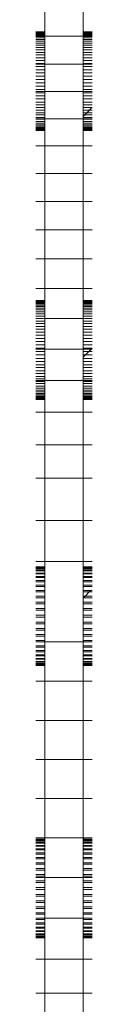
# Model space of a CAD drawing. Units: millimetres. Extents: x -9250 to 11750, y -10000 to 19700.
# Drawn here: x 4310 to 4332, y 5690 to 6073 of the extents above; entities that cross this region are included whole.
import ezdxf

# ---------------------------------------------------------------- set-up
doc = ezdxf.new("R2010")
doc.units = ezdxf.units.MM
doc.header["$MEASUREMENT"] = 0
doc.layers.add('0_Nr_pióra__7', color=7, linetype='Continuous', lineweight=13)

msp = doc.modelspace()

# ---------------------------------------------------------------- linework, layer by layer
at = {"layer": '0_Nr_pióra__7', "color": 7, "linetype": 'Continuous', "lineweight": 13}
for p, q in [((4313.92, 6068.19), (4313.92, 6077.63)), ((4328.92, 6077.63), (4328.92, 6068.19)), ((4310.42, 6068.19), (4313.92, 6068.19)), ((4310.42, 6068.1), (4313.92, 6068.1)), ((4310.42, 6067.92), (4313.92, 6067.92)), ((4310.42, 6067.68), (4313.92, 6067.68)), ((4310.42, 6067.32), (4313.92, 6067.32)), ((4310.42, 6066.93), (4313.92, 6066.93)), ((4310.42, 6066.54), (4313.92, 6066.54)), ((4310.42, 6066.42), (4313.92, 6066.42)), ((4310.42, 6065.9), (4313.92, 6065.9)), ((4310.42, 6065.22), (4313.92, 6065.22)), ((4313.92, 6068.19), (4313.92, 6068.1)), ((4313.92, 6068.1), (4313.92, 6067.92)), ((4313.92, 6067.92), (4313.92, 6067.68)), ((4313.92, 6067.68), (4313.92, 6067.32)), ((4313.92, 6067.32), (4313.92, 6066.93)), ((4313.92, 6066.93), (4313.92, 6066.54)), ((4313.92, 6066.54), (4328.92, 6066.54)), ((4313.92, 6066.54), (4313.92, 6066.42)), ((4313.92, 6066.42), (4313.92, 6065.9)), ((4313.92, 6065.9), (4313.92, 6065.22)), ((4313.92, 6065.22), (4313.92, 6064.59)), ((4332.41, 6068.19), (4328.92, 6068.19)), ((4328.92, 6068.1), (4328.92, 6068.19)), ((4332.41, 6068.1), (4328.92, 6068.1)), ((4328.92, 6067.92), (4328.92, 6068.1)), ((4332.41, 6067.92), (4328.92, 6067.92)), ((4328.92, 6067.68), (4328.92, 6067.92)), ((4332.41, 6067.68), (4328.92, 6067.68)), ((4328.92, 6067.32), (4328.92, 6067.68)), ((4332.41, 6067.32), (4328.92, 6067.32)), ((4328.92, 6066.93), (4328.92, 6067.32)), ((4332.41, 6066.93), (4328.92, 6066.93)), ((4328.92, 6066.93), (4328.92, 6066.54)), ((4332.41, 6066.54), (4328.92, 6066.54)), ((4328.92, 6066.42), (4328.92, 6066.54)), ((4332.41, 6066.42), (4328.92, 6066.42)), ((4328.92, 6065.9), (4328.92, 6066.42)), ((4332.41, 6065.9), (4328.92, 6065.9)), ((4328.92, 6065.22), (4328.92, 6065.9)), ((4332.41, 6065.22), (4328.92, 6065.22)), ((4328.92, 6064.59), (4328.92, 6065.22)), ((4310.42, 6064.59), (4313.92, 6064.59)), ((4310.42, 6063.77), (4313.92, 6063.77)), ((4310.42, 6063.02), (4313.92, 6063.02)), ((4310.42, 6062.08), (4313.92, 6062.08)), ((4310.42, 6061.23), (4313.92, 6061.23)), ((4313.92, 6064.59), (4313.92, 6063.77)), ((4313.92, 6063.77), (4313.92, 6063.02)), ((4313.92, 6063.02), (4313.92, 6062.08)), ((4313.92, 6062.08), (4313.92, 6061.23)), ((4313.92, 6061.23), (4313.92, 6060.18)), ((4332.41, 6064.59), (4328.92, 6064.59)), ((4328.92, 6063.77), (4328.92, 6064.59)), ((4332.41, 6063.77), (4328.92, 6063.77)), ((4328.92, 6063.02), (4328.92, 6063.77)), ((4332.41, 6063.02), (4328.92, 6063.02)), ((4328.92, 6062.08), (4328.92, 6063.02)), ((4332.41, 6062.08), (4328.92, 6062.08)), ((4328.92, 6061.23), (4328.92, 6062.08)), ((4332.41, 6061.23), (4328.92, 6061.23)), ((4328.92, 6060.18), (4328.92, 6061.23)), ((4310.42, 6060.18), (4313.92, 6060.18)), ((4310.42, 6059.23), (4313.92, 6059.23)), ((4310.42, 6058.08), (4313.92, 6058.08)), ((4313.92, 6060.18), (4313.92, 6059.23)), ((4313.92, 6059.23), (4313.92, 6058.08)), ((4313.92, 6058.08), (4313.92, 6057.05)), ((4332.41, 6060.18), (4328.92, 6060.18)), ((4328.92, 6059.23), (4328.92, 6060.18)), ((4332.41, 6059.23), (4328.92, 6059.23)), ((4328.92, 6058.08), (4328.92, 6059.23)), ((4332.41, 6058.08), (4328.92, 6058.08)), ((4328.92, 6057.05), (4328.92, 6058.08)), ((4310.42, 6057.05), (4313.92, 6057.05)), ((4310.42, 6055.82), (4313.92, 6055.82)), ((4310.42, 6055.64), (4313.92, 6055.64)), ((4310.42, 6054.71), (4313.92, 6054.71)), ((4313.92, 6057.05), (4313.92, 6055.82)), ((4313.92, 6055.82), (4313.92, 6055.64)), ((4313.92, 6055.64), (4328.92, 6055.64)), ((4313.92, 6055.64), (4313.92, 6054.71)), ((4313.92, 6054.71), (4313.92, 6053.42)), ((4332.41, 6057.05), (4328.92, 6057.05)), ((4328.92, 6055.82), (4328.92, 6057.05)), ((4332.41, 6055.82), (4328.92, 6055.82)), ((4328.92, 6055.64), (4328.92, 6055.82)), ((4332.41, 6055.64), (4328.92, 6055.64)), ((4328.92, 6054.71), (4328.92, 6055.64)), ((4332.41, 6054.71), (4328.92, 6054.71)), ((4328.92, 6053.42), (4328.92, 6054.71)), ((4310.42, 6053.42), (4313.92, 6053.42)), ((4310.42, 6052.22), (4313.92, 6052.22)), ((4310.42, 6050.9), (4313.92, 6050.9)), ((4313.92, 6053.42), (4313.92, 6052.22)), ((4313.92, 6052.22), (4313.92, 6050.9)), ((4313.92, 6050.9), (4313.92, 6049.62)), ((4332.41, 6053.42), (4328.92, 6053.42)), ((4328.92, 6052.22), (4328.92, 6053.42)), ((4332.41, 6052.22), (4328.92, 6052.22)), ((4328.92, 6050.9), (4328.92, 6052.22)), ((4332.41, 6050.9), (4328.92, 6050.9)), ((4328.92, 6049.62), (4328.92, 6050.9)), ((4310.42, 6049.62), (4313.92, 6049.62)), ((4310.42, 6048.29), (4313.92, 6048.29)), ((4310.42, 6047), (4313.92, 6047)), ((4313.92, 6049.62), (4313.92, 6048.29)), ((4313.92, 6048.29), (4313.92, 6047)), ((4313.92, 6047), (4313.92, 6045.68)), ((4332.41, 6049.62), (4328.92, 6049.62)), ((4328.92, 6048.29), (4328.92, 6049.62)), ((4332.41, 6048.29), (4328.92, 6048.29)), ((4328.92, 6047), (4328.92, 6048.29)), ((4332.41, 6047), (4328.92, 6047)), ((4328.92, 6045.68), (4328.92, 6047)), ((4310.42, 6045.68), (4313.92, 6045.68)), ((4310.42, 6044.91), (4313.92, 6044.91)), ((4310.42, 6044.48), (4313.92, 6044.48)), ((4310.42, 6043.2), (4313.92, 6043.2)), ((4310.42, 6042.08), (4313.92, 6042.08)), ((4313.92, 6045.68), (4313.92, 6044.91)), ((4313.92, 6044.91), (4328.92, 6044.91)), ((4313.92, 6044.91), (4313.92, 6044.48)), ((4313.92, 6044.48), (4313.92, 6043.2)), ((4313.92, 6043.2), (4313.92, 6042.08)), ((4313.92, 6042.08), (4313.92, 6040.85)), ((4332.41, 6045.68), (4328.92, 6045.68)), ((4328.92, 6044.91), (4328.92, 6045.68)), ((4332.41, 6044.91), (4328.92, 6044.91)), ((4328.92, 6044.48), (4328.92, 6044.91)), ((4332.41, 6044.48), (4328.92, 6044.48)), ((4328.92, 6043.2), (4328.92, 6044.48)), ((4332.41, 6043.2), (4328.92, 6043.2)), ((4328.92, 6042.08), (4328.92, 6043.2)), ((4332.41, 6042.08), (4328.92, 6042.08)), ((4328.92, 6042.08), (4328.92, 6040.85)), ((4310.42, 6040.85), (4313.92, 6040.85)), ((4310.42, 6039.82), (4313.92, 6039.82)), ((4310.42, 6038.67), (4313.92, 6038.67)), ((4313.92, 6040.85), (4313.92, 6039.82)), ((4313.92, 6039.82), (4313.92, 6038.67)), ((4313.92, 6037.73), (4313.92, 6038.67)), ((4332.41, 6040.85), (4328.92, 6040.85)), ((4328.92, 6039.82), (4328.92, 6040.85)), ((4332.41, 6039.82), (4328.92, 6039.82)), ((4328.92, 6038.67), (4328.92, 6039.82)), ((4328.92, 6037.73), (4328.92, 6038.67)), ((4332.3, 6038.67), (4328.92, 6038.67)), ((4332.3, 6038.67), (4331.38, 6037.73)), ((4332.41, 6038.67), (4332.3, 6038.67)), ((4310.42, 6037.73), (4313.92, 6037.73)), ((4310.42, 6036.67), (4313.92, 6036.67)), ((4310.42, 6035.82), (4313.92, 6035.82)), ((4310.42, 6034.88), (4313.92, 6034.88)), ((4310.42, 6034.34), (4313.92, 6034.34)), ((4313.92, 6037.73), (4313.92, 6036.67)), ((4313.92, 6036.67), (4313.92, 6035.82)), ((4313.92, 6035.82), (4313.92, 6034.88)), ((4313.92, 6034.88), (4313.92, 6034.34)), ((4313.92, 6034.34), (4328.92, 6034.34)), ((4313.92, 6034.34), (4313.92, 6034.13)), ((4331.38, 6037.73), (4328.92, 6037.73)), ((4328.92, 6036.67), (4328.92, 6037.73)), ((4330.34, 6036.67), (4328.92, 6036.67)), ((4328.92, 6035.82), (4328.92, 6036.67)), ((4329.51, 6035.82), (4328.92, 6035.22)), ((4329.51, 6035.82), (4328.92, 6035.82)), ((4328.92, 6035.22), (4328.92, 6035.82)), ((4328.92, 6034.88), (4328.92, 6035.22)), ((4332.41, 6034.88), (4328.92, 6034.88)), ((4328.92, 6034.88), (4328.92, 6034.34)), ((4332.41, 6034.34), (4328.92, 6034.34)), ((4328.92, 6034.13), (4328.92, 6034.34)), ((4330.34, 6036.67), (4329.51, 6035.82)), ((4332.41, 6035.82), (4329.51, 6035.82)), ((4331.38, 6037.73), (4330.34, 6036.67)), ((4332.41, 6036.67), (4330.34, 6036.67)), ((4332.41, 6037.73), (4331.38, 6037.73)), ((4310.42, 6034.13), (4313.92, 6034.13)), ((4310.42, 6033.32), (4313.92, 6033.32)), ((4310.42, 6032.68), (4313.92, 6032.68)), ((4310.42, 6032.01), (4313.92, 6032.01)), ((4310.42, 6031.49), (4313.92, 6031.49)), ((4310.42, 6030.97), (4313.92, 6030.97)), ((4310.42, 6030.58), (4313.92, 6030.58)), ((4313.92, 6034.13), (4313.92, 6033.32)), ((4313.92, 6033.32), (4313.92, 6032.68)), ((4313.92, 6032.68), (4313.92, 6032.01)), ((4313.92, 6032.01), (4313.92, 6031.49)), ((4313.92, 6031.49), (4313.92, 6030.97)), ((4313.92, 6030.97), (4313.92, 6030.58)), ((4313.92, 6030.58), (4313.92, 6030.23)), ((4332.41, 6034.13), (4328.92, 6034.13)), ((4328.92, 6033.32), (4328.92, 6034.13)), ((4332.41, 6033.32), (4328.92, 6033.32)), ((4328.92, 6032.68), (4328.92, 6033.32)), ((4332.41, 6032.68), (4328.92, 6032.68)), ((4328.92, 6032.01), (4328.92, 6032.68)), ((4332.41, 6032.01), (4328.92, 6032.01)), ((4328.92, 6031.49), (4328.92, 6032.01)), ((4332.41, 6031.49), (4328.92, 6031.49)), ((4328.92, 6030.97), (4328.92, 6031.49)), ((4332.41, 6030.97), (4328.92, 6030.97)), ((4328.92, 6030.58), (4328.92, 6030.97)), ((4332.41, 6030.58), (4328.92, 6030.58)), ((4328.92, 6030.23), (4328.92, 6030.58)), ((4310.42, 6030.23), (4313.92, 6030.23)), ((4310.42, 6029.98), (4313.92, 6029.98)), ((4310.42, 6029.8), (4313.92, 6029.8)), ((4310.42, 6029.71), (4313.92, 6029.71)), ((4313.92, 6030.23), (4313.92, 6029.98)), ((4313.92, 6029.98), (4313.92, 6029.8)), ((4313.92, 6029.8), (4313.92, 6029.71)), ((4313.92, 6023.76), (4313.92, 6029.71)), ((4332.41, 6030.23), (4328.92, 6030.23)), ((4328.92, 6029.98), (4328.92, 6030.23)), ((4332.41, 6029.98), (4328.92, 6029.98)), ((4328.92, 6029.8), (4328.92, 6029.98)), ((4332.41, 6029.8), (4328.92, 6029.8)), ((4328.92, 6029.71), (4328.92, 6029.8)), ((4332.41, 6029.71), (4328.92, 6029.71)), ((4328.92, 6029.71), (4328.92, 6023.76)), ((4310.42, 6023.76), (4313.92, 6023.76)), ((4313.92, 6023.76), (4328.92, 6023.76)), ((4313.92, 6013.03), (4313.92, 6023.76)), ((4332.41, 6023.76), (4328.92, 6023.76)), ((4328.92, 6023.76), (4328.92, 6013.03)), ((4310.42, 6013.03), (4313.92, 6013.03)), ((4313.92, 6013.03), (4328.92, 6013.03)), ((4313.92, 6002.13), (4313.92, 6013.03)), ((4332.41, 6013.03), (4328.92, 6013.03)), ((4328.92, 6013.03), (4328.92, 6002.13)), ((4310.42, 6002.13), (4313.92, 6002.13)), ((4313.92, 6002.13), (4328.92, 6002.13)), ((4313.92, 5991.04), (4313.92, 6002.13)), ((4332.41, 6002.13), (4328.92, 6002.13)), ((4328.92, 6002.13), (4328.92, 5991.04)), ((4310.42, 5991.04), (4313.92, 5991.04)), ((4313.92, 5991.04), (4328.92, 5991.04)), ((4313.92, 5979.76), (4313.92, 5991.04)), ((4332.41, 5991.04), (4328.92, 5991.04)), ((4328.92, 5991.04), (4328.92, 5979.76)), ((4310.42, 5979.76), (4313.92, 5979.76)), ((4313.92, 5979.76), (4328.92, 5979.76)), ((4313.92, 5968.28), (4313.92, 5979.76)), ((4332.41, 5979.76), (4328.92, 5979.76)), ((4328.92, 5979.76), (4328.92, 5968.28)), ((4310.42, 5968.28), (4313.92, 5968.28)), ((4313.92, 5968.28), (4328.92, 5968.28)), ((4313.92, 5968.28), (4313.92, 5963.55)), ((4332.41, 5968.28), (4328.92, 5968.28)), ((4328.92, 5968.28), (4328.92, 5963.55)), ((4310.42, 5963.55), (4313.92, 5963.55)), ((4310.42, 5963.47), (4313.92, 5963.47)), ((4310.42, 5963.29), (4313.92, 5963.29)), ((4310.42, 5963.04), (4313.92, 5963.04)), ((4310.42, 5962.69), (4313.92, 5962.69)), ((4310.42, 5962.3), (4313.92, 5962.3)), ((4310.42, 5961.78), (4313.92, 5961.78)), ((4313.92, 5963.55), (4313.92, 5963.47)), ((4313.92, 5963.47), (4313.92, 5963.29)), ((4313.92, 5963.29), (4313.92, 5963.04)), ((4313.92, 5963.04), (4313.92, 5962.69)), ((4313.92, 5962.69), (4313.92, 5962.3)), ((4313.92, 5962.3), (4313.92, 5961.78)), ((4313.92, 5961.78), (4313.92, 5961.26)), ((4332.41, 5963.55), (4328.92, 5963.55)), ((4328.92, 5963.47), (4328.92, 5963.55)), ((4332.41, 5963.47), (4328.92, 5963.47)), ((4328.92, 5963.29), (4328.92, 5963.47)), ((4332.41, 5963.29), (4328.92, 5963.29)), ((4328.92, 5963.04), (4328.92, 5963.29)), ((4332.41, 5963.04), (4328.92, 5963.04)), ((4328.92, 5962.69), (4328.92, 5963.04)), ((4332.41, 5962.69), (4328.92, 5962.69)), ((4328.92, 5962.3), (4328.92, 5962.69)), ((4332.41, 5962.3), (4328.92, 5962.3)), ((4328.92, 5961.78), (4328.92, 5962.3)), ((4332.41, 5961.78), (4328.92, 5961.78)), ((4328.92, 5961.26), (4328.92, 5961.78)), ((4310.42, 5961.26), (4313.92, 5961.26)), ((4310.42, 5960.59), (4313.92, 5960.59)), ((4310.42, 5959.95), (4313.92, 5959.95)), ((4310.42, 5959.14), (4313.92, 5959.14)), ((4310.42, 5958.39), (4313.92, 5958.39)), ((4313.92, 5961.26), (4313.92, 5960.59)), ((4313.92, 5959.95), (4313.92, 5960.59)), ((4313.92, 5959.95), (4313.92, 5959.14)), ((4313.92, 5959.14), (4313.92, 5958.39)), ((4313.92, 5958.39), (4313.92, 5957.45)), ((4332.41, 5961.26), (4328.92, 5961.26)), ((4328.92, 5960.59), (4328.92, 5961.26)), ((4332.41, 5960.59), (4328.92, 5960.59)), ((4328.92, 5959.95), (4328.92, 5960.59)), ((4332.41, 5959.95), (4328.92, 5959.95)), ((4328.92, 5959.14), (4328.92, 5959.95)), ((4332.41, 5959.14), (4328.92, 5959.14)), ((4328.92, 5958.39), (4328.92, 5959.14)), ((4332.41, 5958.39), (4328.92, 5958.39)), ((4328.92, 5957.45), (4328.92, 5958.39)), ((4310.42, 5957.45), (4313.92, 5957.45)), ((4310.42, 5956.6), (4313.92, 5956.6)), ((4310.42, 5955.54), (4313.92, 5955.54)), ((4310.42, 5954.6), (4313.92, 5954.6)), ((4313.92, 5957.45), (4313.92, 5956.6)), ((4313.92, 5956.6), (4328.92, 5956.6)), ((4313.92, 5956.6), (4313.92, 5955.54)), ((4313.92, 5955.54), (4313.92, 5954.6)), ((4313.92, 5954.6), (4313.92, 5953.45)), ((4332.41, 5957.45), (4328.92, 5957.45)), ((4328.92, 5956.6), (4328.92, 5957.45)), ((4332.41, 5956.6), (4328.92, 5956.6)), ((4328.92, 5955.54), (4328.92, 5956.6)), ((4332.41, 5955.54), (4328.92, 5955.54)), ((4328.92, 5954.6), (4328.92, 5955.54)), ((4332.41, 5954.6), (4328.92, 5954.6)), ((4328.92, 5953.45), (4328.92, 5954.6)), ((4310.42, 5953.45), (4313.92, 5953.45)), ((4310.42, 5952.42), (4313.92, 5952.42)), ((4310.42, 5951.19), (4313.92, 5951.19)), ((4310.42, 5950.07), (4313.92, 5950.07)), ((4313.92, 5953.45), (4313.92, 5952.42)), ((4313.92, 5952.42), (4313.92, 5951.19)), ((4313.92, 5951.19), (4313.92, 5950.07)), ((4313.92, 5950.07), (4313.92, 5948.79)), ((4332.41, 5953.45), (4328.92, 5953.45)), ((4328.92, 5952.42), (4328.92, 5953.45)), ((4332.41, 5952.42), (4328.92, 5952.42)), ((4328.92, 5951.19), (4328.92, 5952.42)), ((4332.41, 5951.19), (4328.92, 5951.19)), ((4328.92, 5950.07), (4328.92, 5951.19)), ((4332.41, 5950.07), (4328.92, 5950.07)), ((4328.92, 5948.79), (4328.92, 5950.07)), ((4310.42, 5948.79), (4313.92, 5948.79)), ((4310.42, 5947.59), (4313.92, 5947.59)), ((4310.42, 5946.27), (4313.92, 5946.27)), ((4313.92, 5948.79), (4313.92, 5947.59)), ((4313.92, 5947.59), (4313.92, 5946.27)), ((4313.92, 5946.27), (4313.92, 5944.98)), ((4332.41, 5948.79), (4328.92, 5948.79)), ((4328.92, 5947.59), (4328.92, 5948.79)), ((4332.41, 5947.59), (4328.92, 5947.59)), ((4328.92, 5946.27), (4328.92, 5947.59)), ((4332.41, 5946.27), (4328.92, 5946.27)), ((4328.92, 5944.98), (4328.92, 5946.27)), ((4310.42, 5944.98), (4313.92, 5944.98)), ((4310.42, 5944.64), (4313.92, 5944.64)), ((4310.42, 5943.65), (4313.92, 5943.65)), ((4310.42, 5942.37), (4313.92, 5942.37)), ((4313.92, 5944.98), (4313.92, 5944.64)), ((4313.92, 5944.64), (4328.92, 5944.64)), ((4313.92, 5944.64), (4313.92, 5943.65)), ((4313.92, 5943.65), (4313.92, 5942.37)), ((4313.92, 5942.37), (4313.92, 5941.05)), ((4332.36, 5944.98), (4328.92, 5944.98)), ((4328.92, 5944.64), (4328.92, 5944.98)), ((4332.03, 5944.64), (4328.92, 5944.64)), ((4328.92, 5943.65), (4328.92, 5944.64)), ((4328.92, 5942.37), (4328.92, 5943.65)), ((4331.06, 5943.65), (4328.92, 5943.65)), ((4329.8, 5942.37), (4328.92, 5941.47)), ((4329.8, 5942.37), (4328.92, 5942.37)), ((4328.92, 5941.47), (4328.92, 5942.37)), ((4331.06, 5943.65), (4329.8, 5942.37)), ((4332.41, 5942.37), (4329.8, 5942.37)), ((4332.03, 5944.64), (4331.06, 5943.65)), ((4332.41, 5943.65), (4331.06, 5943.65)), ((4332.36, 5944.98), (4332.03, 5944.64)), ((4332.41, 5944.64), (4332.03, 5944.64)), ((4332.41, 5944.98), (4332.36, 5944.98)), ((4310.42, 5941.05), (4313.92, 5941.05)), ((4310.42, 5939.85), (4313.92, 5939.85)), ((4310.42, 5938.56), (4313.92, 5938.56)), ((4313.92, 5941.05), (4313.92, 5939.85)), ((4313.92, 5939.85), (4313.92, 5938.56)), ((4313.92, 5938.56), (4313.92, 5937.45)), ((4328.92, 5941.47), (4328.92, 5941.05)), ((4332.41, 5941.05), (4328.92, 5941.05)), ((4328.92, 5939.85), (4328.92, 5941.05)), ((4332.41, 5939.85), (4328.92, 5939.85)), ((4328.92, 5938.56), (4328.92, 5939.85)), ((4332.41, 5938.56), (4328.92, 5938.56)), ((4328.92, 5937.45), (4328.92, 5938.56)), ((4310.42, 5937.45), (4313.92, 5937.45)), ((4310.42, 5936.22), (4313.92, 5936.22)), ((4310.42, 5935.19), (4313.92, 5935.19)), ((4313.92, 5937.45), (4313.92, 5936.22)), ((4313.92, 5936.22), (4313.92, 5935.19)), ((4313.92, 5935.19), (4313.92, 5934.04)), ((4332.41, 5937.45), (4328.92, 5937.45)), ((4328.92, 5936.22), (4328.92, 5937.45)), ((4332.41, 5936.22), (4328.92, 5936.22)), ((4328.92, 5935.19), (4328.92, 5936.22)), ((4332.41, 5935.19), (4328.92, 5935.19)), ((4328.92, 5934.04), (4328.92, 5935.19)), ((4310.42, 5934.04), (4313.92, 5934.04)), ((4310.42, 5933.09), (4313.92, 5933.09)), ((4310.42, 5932.46), (4313.92, 5932.46)), ((4310.42, 5932.04), (4313.92, 5932.04)), ((4310.42, 5931.19), (4313.92, 5931.19)), ((4313.92, 5934.04), (4313.92, 5933.09)), ((4313.92, 5933.09), (4313.92, 5932.46)), ((4313.92, 5932.46), (4328.92, 5932.46)), ((4313.92, 5932.46), (4313.92, 5932.04)), ((4313.92, 5932.04), (4313.92, 5931.19)), ((4313.92, 5931.19), (4313.92, 5930.25)), ((4332.41, 5934.04), (4328.92, 5934.04)), ((4328.92, 5933.09), (4328.92, 5934.04)), ((4332.41, 5933.09), (4328.92, 5933.09)), ((4328.92, 5932.46), (4328.92, 5933.09)), ((4332.41, 5932.46), (4328.92, 5932.46)), ((4328.92, 5932.04), (4328.92, 5932.46)), ((4332.41, 5932.04), (4328.92, 5932.04)), ((4328.92, 5931.19), (4328.92, 5932.04)), ((4332.41, 5931.19), (4328.92, 5931.19)), ((4328.92, 5930.25), (4328.92, 5931.19)), ((4310.42, 5930.25), (4313.92, 5930.25)), ((4310.42, 5929.5), (4313.92, 5929.5)), ((4310.42, 5928.68), (4313.92, 5928.68)), ((4310.42, 5928.04), (4313.92, 5928.04)), ((4310.42, 5927.37), (4313.92, 5927.37)), ((4313.92, 5930.25), (4313.92, 5929.5)), ((4313.92, 5929.5), (4313.92, 5928.68)), ((4313.92, 5928.68), (4313.92, 5928.04)), ((4313.92, 5928.04), (4313.92, 5927.37)), ((4313.92, 5927.37), (4313.92, 5926.85)), ((4332.41, 5930.25), (4328.92, 5930.25)), ((4328.92, 5929.5), (4328.92, 5930.25)), ((4332.41, 5929.5), (4328.92, 5929.5)), ((4328.92, 5928.68), (4328.92, 5929.5)), ((4332.41, 5928.68), (4328.92, 5928.68)), ((4328.92, 5928.04), (4328.92, 5928.68)), ((4332.41, 5928.04), (4328.92, 5928.04)), ((4328.92, 5927.37), (4328.92, 5928.04)), ((4332.41, 5927.37), (4328.92, 5927.37)), ((4328.92, 5926.85), (4328.92, 5927.37)), ((4310.42, 5926.85), (4313.92, 5926.85)), ((4310.42, 5926.33), (4313.92, 5926.33)), ((4310.42, 5925.95), (4313.92, 5925.95)), ((4310.42, 5925.59), (4313.92, 5925.59)), ((4310.42, 5925.35), (4313.92, 5925.35)), ((4310.42, 5925.17), (4313.92, 5925.17)), ((4310.42, 5925.08), (4313.92, 5925.08)), ((4313.92, 5926.85), (4313.92, 5926.33)), ((4313.92, 5926.33), (4313.92, 5925.95)), ((4313.92, 5925.95), (4313.92, 5925.59)), ((4313.92, 5925.59), (4313.92, 5925.35)), ((4313.92, 5925.35), (4313.92, 5925.17)), ((4313.92, 5925.17), (4313.92, 5925.08)), ((4313.92, 5920.03), (4313.92, 5925.08)), ((4332.41, 5926.85), (4328.92, 5926.85)), ((4328.92, 5926.33), (4328.92, 5926.85)), ((4332.41, 5926.33), (4328.92, 5926.33)), ((4328.92, 5925.95), (4328.92, 5926.33)), ((4332.41, 5925.95), (4328.92, 5925.95)), ((4328.92, 5925.59), (4328.92, 5925.95)), ((4332.41, 5925.59), (4328.92, 5925.59)), ((4328.92, 5925.35), (4328.92, 5925.59)), ((4332.41, 5925.35), (4328.92, 5925.35)), ((4328.92, 5925.17), (4328.92, 5925.35)), ((4332.41, 5925.17), (4328.92, 5925.17)), ((4328.92, 5925.08), (4328.92, 5925.17)), ((4332.41, 5925.08), (4328.92, 5925.08)), ((4328.92, 5925.08), (4328.92, 5920.03)), ((4310.42, 5920.03), (4313.92, 5920.03)), ((4313.92, 5920.03), (4328.92, 5920.03)), ((4313.92, 5907.33), (4313.92, 5920.03)), ((4332.41, 5920.03), (4328.92, 5920.03)), ((4328.92, 5920.03), (4328.92, 5907.33)), ((4310.42, 5907.33), (4313.92, 5907.33)), ((4313.92, 5907.33), (4328.92, 5907.33)), ((4313.92, 5894.35), (4313.92, 5907.33)), ((4332.41, 5907.33), (4328.92, 5907.33)), ((4328.92, 5907.33), (4328.92, 5894.35)), ((4310.42, 5894.35), (4313.92, 5894.35)), ((4313.92, 5894.35), (4328.92, 5894.35)), ((4313.92, 5877.93), (4313.92, 5894.35)), ((4332.41, 5894.35), (4328.92, 5894.35)), ((4328.92, 5894.35), (4328.92, 5877.93)), ((4310.42, 5877.93), (4313.92, 5877.93)), ((4313.92, 5877.93), (4328.92, 5877.93)), ((4313.92, 5861.89), (4313.92, 5877.93)), ((4332.41, 5877.93), (4328.92, 5877.93)), ((4328.92, 5861.89), (4328.92, 5877.93)), ((4310.42, 5861.89), (4313.92, 5861.89)), ((4313.92, 5861.89), (4328.92, 5861.89)), ((4313.92, 5859.91), (4313.92, 5861.89)), ((4332.41, 5861.89), (4328.92, 5861.89)), ((4328.92, 5859.91), (4328.92, 5861.89)), ((4310.42, 5859.91), (4313.92, 5859.91)), ((4310.42, 5859.78), (4313.92, 5859.78)), ((4310.42, 5859.69), (4313.92, 5859.69)), ((4310.42, 5859.31), (4313.92, 5859.31)), ((4310.42, 5859.13), (4313.92, 5859.13)), ((4310.42, 5858.53), (4313.92, 5858.53)), ((4310.42, 5858.27), (4313.92, 5858.27)), ((4313.92, 5859.91), (4313.92, 5859.78)), ((4313.92, 5859.78), (4313.92, 5859.69)), ((4313.92, 5859.69), (4313.92, 5859.31)), ((4313.92, 5859.31), (4313.92, 5859.13)), ((4313.92, 5859.13), (4313.92, 5858.53)), ((4313.92, 5858.53), (4313.92, 5858.27)), ((4313.92, 5858.27), (4313.92, 5857.45)), ((4332.41, 5859.91), (4328.92, 5859.91)), ((4328.92, 5859.78), (4328.92, 5859.91)), ((4332.41, 5859.78), (4328.92, 5859.78)), ((4328.92, 5859.69), (4328.92, 5859.78)), ((4332.41, 5859.69), (4328.92, 5859.69)), ((4328.92, 5859.31), (4328.92, 5859.69)), ((4332.41, 5859.31), (4328.92, 5859.31)), ((4328.92, 5859.13), (4328.92, 5859.31)), ((4332.41, 5859.13), (4328.92, 5859.13)), ((4328.92, 5859.13), (4328.92, 5858.53)), ((4332.41, 5858.53), (4328.92, 5858.53)), ((4328.92, 5858.27), (4328.92, 5858.53)), ((4332.41, 5858.27), (4328.92, 5858.27)), ((4328.92, 5857.45), (4328.92, 5858.27)), ((4310.42, 5857.45), (4313.92, 5857.45)), ((4310.42, 5857.11), (4313.92, 5857.11)), ((4310.42, 5856.1), (4313.92, 5856.1)), ((4310.42, 5855.7), (4313.92, 5855.7)), ((4310.42, 5854.5), (4313.92, 5854.5)), ((4313.92, 5857.45), (4313.92, 5857.11)), ((4313.92, 5857.11), (4313.92, 5856.1)), ((4313.92, 5856.1), (4313.92, 5855.7)), ((4313.92, 5855.7), (4313.92, 5854.5)), ((4313.92, 5854.5), (4313.92, 5854.04)), ((4332.41, 5857.45), (4328.92, 5857.45)), ((4328.92, 5857.11), (4328.92, 5857.45)), ((4332.41, 5857.11), (4328.92, 5857.11)), ((4328.92, 5856.1), (4328.92, 5857.11)), ((4332.41, 5856.1), (4328.92, 5856.1)), ((4328.92, 5855.7), (4328.92, 5856.1)), ((4332.41, 5855.7), (4328.92, 5855.7)), ((4328.92, 5854.5), (4328.92, 5855.7)), ((4332.41, 5854.5), (4328.92, 5854.5)), ((4328.92, 5854.04), (4328.92, 5854.5)), ((4310.42, 5854.04), (4313.92, 5854.04)), ((4310.42, 5852.68), (4313.92, 5852.68)), ((4310.42, 5852.16), (4313.92, 5852.16)), ((4310.42, 5850.66), (4313.92, 5850.66)), ((4313.92, 5854.04), (4313.92, 5852.68)), ((4313.92, 5852.68), (4313.92, 5852.16)), ((4313.92, 5852.16), (4313.92, 5850.66)), ((4313.92, 5850.66), (4313.92, 5850.09)), ((4332.41, 5854.04), (4328.92, 5854.04)), ((4328.92, 5852.68), (4328.92, 5854.04)), ((4332.41, 5852.68), (4328.92, 5852.68)), ((4328.92, 5852.16), (4328.92, 5852.68)), ((4332.41, 5852.16), (4328.92, 5852.16)), ((4328.92, 5850.66), (4328.92, 5852.16)), ((4331.8, 5850.66), (4328.92, 5850.66)), ((4328.92, 5850.09), (4328.92, 5850.66)), ((4331.8, 5850.66), (4331.24, 5850.09)), ((4332.41, 5850.66), (4331.8, 5850.66)), ((4310.42, 5850.09), (4313.92, 5850.09)), ((4310.42, 5848.46), (4313.92, 5848.46)), ((4310.42, 5847.85), (4313.92, 5847.85)), ((4313.92, 5850.09), (4313.92, 5848.46)), ((4313.92, 5848.46), (4313.92, 5847.85)), ((4313.92, 5847.85), (4313.92, 5846.1)), ((4331.24, 5850.09), (4328.92, 5850.09)), ((4328.92, 5848.46), (4328.92, 5850.09)), ((4329.65, 5848.46), (4328.92, 5848.46)), ((4328.92, 5847.85), (4328.92, 5848.46)), ((4329.05, 5847.85), (4328.92, 5847.72)), ((4329.05, 5847.85), (4328.92, 5847.85)), ((4328.92, 5847.72), (4328.92, 5847.85)), ((4328.92, 5846.1), (4328.92, 5847.72)), ((4329.65, 5848.46), (4329.05, 5847.85)), ((4332.41, 5847.85), (4329.05, 5847.85)), ((4331.24, 5850.09), (4329.65, 5848.46)), ((4332.41, 5848.46), (4329.65, 5848.46)), ((4332.41, 5850.09), (4331.24, 5850.09)), ((4310.42, 5846.1), (4313.92, 5846.1)), ((4310.42, 5845.46), (4313.92, 5845.46)), ((4310.42, 5843.6), (4313.92, 5843.6)), ((4310.42, 5842.95), (4313.92, 5842.95)), ((4313.92, 5846.1), (4313.92, 5845.46)), ((4313.92, 5845.46), (4313.92, 5843.6)), ((4313.92, 5843.6), (4313.92, 5842.95)), ((4313.92, 5842.95), (4313.92, 5841)), ((4332.41, 5846.1), (4328.92, 5846.1)), ((4328.92, 5845.46), (4328.92, 5846.1)), ((4332.41, 5845.46), (4328.92, 5845.46)), ((4328.92, 5845.46), (4328.92, 5843.6)), ((4332.41, 5843.6), (4328.92, 5843.6)), ((4328.92, 5842.95), (4328.92, 5843.6)), ((4332.41, 5842.95), (4328.92, 5842.95)), ((4328.92, 5841), (4328.92, 5842.95)), ((4310.42, 5841), (4313.92, 5841)), ((4310.42, 5840.33), (4313.92, 5840.33)), ((4313.92, 5841), (4313.92, 5840.33)), ((4313.92, 5840.33), (4313.92, 5838.38)), ((4332.41, 5841), (4328.92, 5841)), ((4328.92, 5840.33), (4328.92, 5841)), ((4332.41, 5840.33), (4328.92, 5840.33)), ((4328.92, 5838.38), (4328.92, 5840.33)), ((4310.42, 5838.38), (4313.92, 5838.38)), ((4310.42, 5837.73), (4313.92, 5837.73)), ((4310.42, 5835.87), (4313.92, 5835.87)), ((4310.42, 5835.23), (4313.92, 5835.23)), ((4313.92, 5838.38), (4313.92, 5837.73)), ((4313.92, 5837.73), (4313.92, 5835.87)), ((4313.92, 5835.87), (4313.92, 5835.23)), ((4313.92, 5833.48), (4313.92, 5835.23)), ((4332.41, 5838.38), (4328.92, 5838.38)), ((4328.92, 5837.73), (4328.92, 5838.38)), ((4332.41, 5837.73), (4328.92, 5837.73)), ((4328.92, 5835.87), (4328.92, 5837.73)), ((4332.41, 5835.87), (4328.92, 5835.87)), ((4328.92, 5835.23), (4328.92, 5835.87)), ((4332.41, 5835.23), (4328.92, 5835.23)), ((4328.92, 5833.48), (4328.92, 5835.23)), ((4310.42, 5833.48), (4313.92, 5833.48)), ((4310.42, 5832.87), (4313.92, 5832.87)), ((4310.42, 5831.24), (4313.92, 5831.24)), ((4313.92, 5833.48), (4313.92, 5832.87)), ((4313.92, 5832.87), (4313.92, 5831.24)), ((4313.92, 5831.24), (4313.92, 5830.67)), ((4332.41, 5833.48), (4328.92, 5833.48)), ((4328.92, 5832.87), (4328.92, 5833.48)), ((4332.41, 5832.87), (4328.92, 5832.87)), ((4328.92, 5831.24), (4328.92, 5832.87)), ((4332.41, 5831.24), (4328.92, 5831.24)), ((4328.92, 5830.67), (4328.92, 5831.24)), ((4310.42, 5830.67), (4313.92, 5830.67)), ((4310.42, 5830.64), (4313.92, 5830.64)), ((4310.42, 5829.17), (4313.92, 5829.17)), ((4310.42, 5828.64), (4313.92, 5828.64)), ((4313.92, 5830.67), (4313.92, 5830.64)), ((4313.92, 5830.64), (4328.92, 5830.64)), ((4313.92, 5830.64), (4313.92, 5829.17)), ((4313.92, 5829.17), (4313.92, 5828.64)), ((4313.92, 5828.64), (4313.92, 5827.29)), ((4332.41, 5830.67), (4328.92, 5830.67)), ((4328.92, 5830.64), (4328.92, 5830.67)), ((4332.41, 5830.64), (4328.92, 5830.64)), ((4328.92, 5829.17), (4328.92, 5830.64)), ((4332.41, 5829.17), (4328.92, 5829.17)), ((4328.92, 5828.64), (4328.92, 5829.17)), ((4332.41, 5828.64), (4328.92, 5828.64)), ((4328.92, 5828.64), (4328.92, 5827.29)), ((4310.42, 5827.29), (4313.92, 5827.29)), ((4310.42, 5826.82), (4313.92, 5826.82)), ((4310.42, 5825.63), (4313.92, 5825.63)), ((4310.42, 5825.23), (4313.92, 5825.23)), ((4310.42, 5824.21), (4313.92, 5824.21)), ((4310.42, 5823.88), (4313.92, 5823.88)), ((4313.92, 5827.29), (4313.92, 5826.82)), ((4313.92, 5826.82), (4313.92, 5825.63)), ((4313.92, 5825.63), (4313.92, 5825.23)), ((4313.92, 5825.23), (4313.92, 5824.21)), ((4313.92, 5824.21), (4313.92, 5823.88)), ((4313.92, 5823.88), (4313.92, 5823.06)), ((4332.41, 5827.29), (4328.92, 5827.29)), ((4328.92, 5826.82), (4328.92, 5827.29)), ((4332.41, 5826.82), (4328.92, 5826.82)), ((4328.92, 5825.63), (4328.92, 5826.82)), ((4332.41, 5825.63), (4328.92, 5825.63)), ((4328.92, 5825.23), (4328.92, 5825.63)), ((4332.41, 5825.23), (4328.92, 5825.23)), ((4328.92, 5824.21), (4328.92, 5825.23)), ((4332.41, 5824.21), (4328.92, 5824.21)), ((4328.92, 5823.88), (4328.92, 5824.21)), ((4332.41, 5823.88), (4328.92, 5823.88)), ((4328.92, 5823.06), (4328.92, 5823.88)), ((4310.42, 5823.06), (4313.92, 5823.06)), ((4310.42, 5822.8), (4313.92, 5822.8)), ((4310.42, 5822.19), (4313.92, 5822.19)), ((4310.42, 5822.02), (4313.92, 5822.02)), ((4310.42, 5821.64), (4313.92, 5821.64)), ((4310.42, 5821.55), (4313.92, 5821.55)), ((4310.42, 5821.42), (4313.92, 5821.42)), ((4313.92, 5823.06), (4313.92, 5822.8)), ((4313.92, 5822.8), (4313.92, 5822.19)), ((4313.92, 5822.19), (4313.92, 5822.02)), ((4313.92, 5822.02), (4313.92, 5821.64)), ((4313.92, 5821.64), (4313.92, 5821.55)), ((4313.92, 5821.55), (4313.92, 5821.42)), ((4313.92, 5815.31), (4313.92, 5821.42)), ((4332.41, 5823.06), (4328.92, 5823.06)), ((4328.92, 5822.8), (4328.92, 5823.06)), ((4332.41, 5822.8), (4328.92, 5822.8)), ((4328.92, 5822.19), (4328.92, 5822.8)), ((4332.41, 5822.19), (4328.92, 5822.19)), ((4328.92, 5822.02), (4328.92, 5822.19)), ((4332.41, 5822.02), (4328.92, 5822.02)), ((4328.92, 5821.64), (4328.92, 5822.02)), ((4332.41, 5821.64), (4328.92, 5821.64)), ((4328.92, 5821.55), (4328.92, 5821.64)), ((4332.41, 5821.55), (4328.92, 5821.55)), ((4328.92, 5821.42), (4328.92, 5821.55)), ((4332.41, 5821.42), (4328.92, 5821.42)), ((4328.92, 5815.31), (4328.92, 5821.42)), ((4310.42, 5815.31), (4313.92, 5815.31)), ((4313.92, 5815.31), (4328.92, 5815.31)), ((4313.92, 5815.31), (4313.92, 5800.07)), ((4332.41, 5815.31), (4328.92, 5815.31)), ((4328.92, 5800.07), (4328.92, 5815.31)), ((4310.42, 5800.07), (4313.92, 5800.07)), ((4313.92, 5800.07), (4328.92, 5800.07)), ((4313.92, 5800.07), (4313.92, 5784.88)), ((4332.41, 5800.07), (4328.92, 5800.07)), ((4328.92, 5784.88), (4328.92, 5800.07)), ((4310.42, 5784.88), (4313.92, 5784.88)), ((4313.92, 5784.88), (4328.92, 5784.88)), ((4313.92, 5784.88), (4313.92, 5769.66)), ((4332.41, 5784.88), (4328.92, 5784.88)), ((4328.92, 5769.66), (4328.92, 5784.88)), ((4310.42, 5769.66), (4313.92, 5769.66)), ((4313.92, 5769.66), (4328.92, 5769.66)), ((4313.92, 5769.66), (4313.92, 5754.33)), ((4332.41, 5769.66), (4328.92, 5769.66)), ((4328.92, 5754.33), (4328.92, 5769.66)), ((4310.42, 5754.33), (4313.92, 5754.33)), ((4310.42, 5753.87), (4313.92, 5753.87)), ((4310.42, 5753.74), (4313.92, 5753.74)), ((4310.42, 5753.65), (4313.92, 5753.65)), ((4310.42, 5753.27), (4313.92, 5753.27)), ((4310.42, 5753.1), (4313.92, 5753.1)), ((4310.42, 5752.49), (4313.92, 5752.49)), ((4310.42, 5752.23), (4313.92, 5752.23)), ((4310.42, 5751.41), (4313.92, 5751.41)), ((4310.42, 5751.08), (4313.92, 5751.08)), ((4313.92, 5754.33), (4328.92, 5754.33)), ((4313.92, 5753.87), (4313.92, 5754.33)), ((4313.92, 5753.87), (4313.92, 5753.74)), ((4313.92, 5753.74), (4313.92, 5753.65)), ((4313.92, 5753.65), (4313.92, 5753.27)), ((4313.92, 5753.27), (4313.92, 5753.1)), ((4313.92, 5753.1), (4313.92, 5752.49)), ((4313.92, 5752.49), (4313.92, 5752.23)), ((4313.92, 5752.23), (4313.92, 5751.41)), ((4313.92, 5751.41), (4313.92, 5751.08)), ((4313.92, 5751.08), (4313.92, 5750.06)), ((4329.28, 5754.33), (4328.92, 5753.97)), ((4329.28, 5754.33), (4328.92, 5754.33)), ((4328.92, 5753.97), (4328.92, 5754.33)), ((4328.92, 5753.87), (4328.92, 5753.97)), ((4332.41, 5753.87), (4328.92, 5753.87)), ((4328.92, 5753.74), (4328.92, 5753.87)), ((4332.41, 5753.74), (4328.92, 5753.74)), ((4328.92, 5753.65), (4328.92, 5753.74)), ((4332.41, 5753.65), (4328.92, 5753.65)), ((4328.92, 5753.27), (4328.92, 5753.65)), ((4332.41, 5753.27), (4328.92, 5753.27)), ((4328.92, 5753.1), (4328.92, 5753.27)), ((4332.41, 5753.1), (4328.92, 5753.1)), ((4328.92, 5752.49), (4328.92, 5753.1)), ((4332.41, 5752.49), (4328.92, 5752.49)), ((4328.92, 5752.23), (4328.92, 5752.49)), ((4332.41, 5752.23), (4328.92, 5752.23)), ((4328.92, 5751.41), (4328.92, 5752.23)), ((4332.41, 5751.41), (4328.92, 5751.41)), ((4328.92, 5751.08), (4328.92, 5751.41)), ((4332.41, 5751.08), (4328.92, 5751.08)), ((4328.92, 5751.08), (4328.92, 5750.06)), ((4332.41, 5754.33), (4329.28, 5754.33)), ((4310.42, 5750.06), (4313.92, 5750.06)), ((4310.42, 5749.66), (4313.92, 5749.66)), ((4310.42, 5748.47), (4313.92, 5748.47)), ((4310.42, 5748), (4313.92, 5748)), ((4313.92, 5750.06), (4313.92, 5749.66)), ((4313.92, 5749.66), (4313.92, 5748.47)), ((4313.92, 5748.47), (4313.92, 5748)), ((4313.92, 5748), (4313.92, 5746.65)), ((4332.41, 5750.06), (4328.92, 5750.06)), ((4328.92, 5749.66), (4328.92, 5750.06)), ((4332.41, 5749.66), (4328.92, 5749.66)), ((4328.92, 5748.47), (4328.92, 5749.66)), ((4332.41, 5748.47), (4328.92, 5748.47)), ((4328.92, 5748), (4328.92, 5748.47)), ((4332.41, 5748), (4328.92, 5748)), ((4328.92, 5746.65), (4328.92, 5748)), ((4310.42, 5746.65), (4313.92, 5746.65)), ((4310.42, 5746.12), (4313.92, 5746.12)), ((4310.42, 5744.62), (4313.92, 5744.62)), ((4310.42, 5744.05), (4313.92, 5744.05)), ((4313.92, 5746.65), (4313.92, 5746.12)), ((4313.92, 5746.12), (4313.92, 5744.62)), ((4313.92, 5744.62), (4313.92, 5744.05)), ((4313.92, 5744.05), (4313.92, 5742.42)), ((4332.41, 5746.65), (4328.92, 5746.65)), ((4328.92, 5746.12), (4328.92, 5746.65)), ((4332.41, 5746.12), (4328.92, 5746.12)), ((4328.92, 5744.62), (4328.92, 5746.12)), ((4332.41, 5744.62), (4328.92, 5744.62)), ((4328.92, 5744.05), (4328.92, 5744.62)), ((4332.41, 5744.05), (4328.92, 5744.05)), ((4328.92, 5742.42), (4328.92, 5744.05)), ((4310.42, 5742.42), (4313.92, 5742.42)), ((4310.42, 5741.81), (4313.92, 5741.81)), ((4310.42, 5740.06), (4313.92, 5740.06)), ((4310.42, 5739.42), (4313.92, 5739.42)), ((4313.92, 5741.81), (4313.92, 5742.42)), ((4313.92, 5741.81), (4313.92, 5740.06)), ((4313.92, 5740.06), (4313.92, 5739.42)), ((4313.92, 5739.42), (4313.92, 5738.85)), ((4332.41, 5742.42), (4328.92, 5742.42)), ((4328.92, 5741.81), (4328.92, 5742.42)), ((4332.41, 5741.81), (4328.92, 5741.81)), ((4328.92, 5740.06), (4328.92, 5741.81)), ((4332.41, 5740.06), (4328.92, 5740.06)), ((4328.92, 5739.42), (4328.92, 5740.06)), ((4332.41, 5739.42), (4328.92, 5739.42)), ((4328.92, 5739.42), (4328.92, 5738.85)), ((4310.42, 5738.85), (4313.92, 5738.85)), ((4310.42, 5737.57), (4313.92, 5737.57)), ((4310.42, 5736.91), (4313.92, 5736.91)), ((4313.92, 5738.85), (4328.92, 5738.85)), ((4313.92, 5738.85), (4313.92, 5737.57)), ((4313.92, 5737.57), (4313.92, 5736.91)), ((4313.92, 5736.91), (4313.92, 5734.96)), ((4332.41, 5738.85), (4328.92, 5738.85)), ((4328.92, 5737.57), (4328.92, 5738.85)), ((4332.41, 5737.57), (4328.92, 5737.57)), ((4328.92, 5736.91), (4328.92, 5737.57)), ((4332.41, 5736.91), (4328.92, 5736.91)), ((4328.92, 5736.91), (4328.92, 5734.96)), ((4310.42, 5734.96), (4313.92, 5734.96)), ((4310.42, 5734.3), (4313.92, 5734.3)), ((4310.42, 5732.35), (4313.92, 5732.35)), ((4310.42, 5731.69), (4313.92, 5731.69)), ((4313.92, 5734.96), (4313.92, 5734.3)), ((4313.92, 5734.3), (4313.92, 5732.35)), ((4313.92, 5732.35), (4313.92, 5731.69)), ((4313.92, 5731.69), (4313.92, 5729.83)), ((4332.41, 5734.96), (4328.92, 5734.96)), ((4328.92, 5734.3), (4328.92, 5734.96)), ((4332.41, 5734.3), (4328.92, 5734.3)), ((4328.92, 5732.35), (4328.92, 5734.3)), ((4332.41, 5732.35), (4328.92, 5732.35)), ((4328.92, 5731.69), (4328.92, 5732.35)), ((4332.41, 5731.69), (4328.92, 5731.69)), ((4328.92, 5729.83), (4328.92, 5731.69)), ((4310.42, 5729.83), (4313.92, 5729.83)), ((4310.42, 5729.19), (4313.92, 5729.19)), ((4313.92, 5729.83), (4313.92, 5729.19)), ((4313.92, 5729.19), (4313.92, 5727.44)), ((4332.41, 5729.83), (4328.92, 5729.83)), ((4328.92, 5729.19), (4328.92, 5729.83)), ((4332.41, 5729.19), (4328.92, 5729.19)), ((4328.92, 5727.44), (4328.92, 5729.19)), ((4310.42, 5727.44), (4313.92, 5727.44)), ((4310.42, 5726.83), (4313.92, 5726.83)), ((4310.42, 5725.2), (4313.92, 5725.2)), ((4310.42, 5724.63), (4313.92, 5724.63)), ((4313.92, 5727.44), (4313.92, 5726.83)), ((4313.92, 5725.2), (4313.92, 5726.83)), ((4313.92, 5725.2), (4313.92, 5724.63)), ((4313.92, 5724.63), (4313.92, 5723.13)), ((4332.41, 5727.44), (4328.92, 5727.44)), ((4328.92, 5726.83), (4328.92, 5727.44)), ((4332.41, 5726.83), (4328.92, 5726.83)), ((4328.92, 5725.2), (4328.92, 5726.83)), ((4332.41, 5725.2), (4328.92, 5725.2)), ((4328.92, 5724.63), (4328.92, 5725.2)), ((4332.41, 5724.63), (4328.92, 5724.63)), ((4328.92, 5724.63), (4328.92, 5723.13)), ((4310.42, 5723.13), (4313.92, 5723.13)), ((4310.42, 5722.61), (4313.92, 5722.61)), ((4310.42, 5721.25), (4313.92, 5721.25)), ((4310.42, 5720.79), (4313.92, 5720.79)), ((4313.92, 5723.13), (4328.92, 5723.13)), ((4313.92, 5723.13), (4313.92, 5722.61)), ((4313.92, 5722.61), (4313.92, 5721.25)), ((4313.92, 5721.25), (4313.92, 5720.79)), ((4313.92, 5720.79), (4313.92, 5719.6)), ((4332.41, 5723.13), (4328.92, 5723.13)), ((4328.92, 5722.61), (4328.92, 5723.13)), ((4332.41, 5722.61), (4328.92, 5722.61)), ((4328.92, 5721.25), (4328.92, 5722.61)), ((4332.41, 5721.25), (4328.92, 5721.25)), ((4328.92, 5720.79), (4328.92, 5721.25)), ((4332.41, 5720.79), (4328.92, 5720.79)), ((4328.92, 5720.79), (4328.92, 5719.6)), ((4310.42, 5719.6), (4313.92, 5719.6)), ((4310.42, 5719.19), (4313.92, 5719.19)), ((4310.42, 5718.18), (4313.92, 5718.18)), ((4310.42, 5717.84), (4313.92, 5717.84)), ((4310.42, 5717.02), (4313.92, 5717.02)), ((4310.42, 5716.77), (4313.92, 5716.77)), ((4310.42, 5716.16), (4313.92, 5716.16)), ((4313.92, 5719.6), (4313.92, 5719.19)), ((4313.92, 5719.19), (4313.92, 5718.18)), ((4313.92, 5718.18), (4313.92, 5717.84)), ((4313.92, 5717.84), (4313.92, 5717.02)), ((4313.92, 5717.02), (4313.92, 5716.77)), ((4313.92, 5716.77), (4313.92, 5716.16)), ((4313.92, 5716.16), (4313.92, 5715.98)), ((4332.41, 5719.6), (4328.92, 5719.6)), ((4328.92, 5719.19), (4328.92, 5719.6)), ((4332.41, 5719.19), (4328.92, 5719.19)), ((4328.92, 5718.18), (4328.92, 5719.19)), ((4332.41, 5718.18), (4328.92, 5718.18)), ((4328.92, 5717.84), (4328.92, 5718.18)), ((4332.41, 5717.84), (4328.92, 5717.84)), ((4328.92, 5717.02), (4328.92, 5717.84)), ((4332.41, 5717.02), (4328.92, 5717.02)), ((4328.92, 5716.77), (4328.92, 5717.02)), ((4332.41, 5716.77), (4328.92, 5716.77)), ((4328.92, 5716.16), (4328.92, 5716.77)), ((4332.41, 5716.16), (4328.92, 5716.16)), ((4328.92, 5715.98), (4328.92, 5716.16)), ((4310.42, 5715.98), (4313.92, 5715.98)), ((4310.42, 5715.6), (4313.92, 5715.6)), ((4310.42, 5715.51), (4313.92, 5715.51)), ((4310.42, 5715.38), (4313.92, 5715.38)), ((4313.92, 5715.98), (4313.92, 5715.6)), ((4313.92, 5715.6), (4313.92, 5715.51)), ((4313.92, 5715.51), (4313.92, 5715.38)), ((4313.92, 5707.11), (4313.92, 5715.38)), ((4332.41, 5715.98), (4328.92, 5715.98)), ((4328.92, 5715.6), (4328.92, 5715.98)), ((4332.41, 5715.6), (4328.92, 5715.6)), ((4328.92, 5715.51), (4328.92, 5715.6)), ((4332.41, 5715.51), (4328.92, 5715.51)), ((4328.92, 5715.38), (4328.92, 5715.51)), ((4332.41, 5715.38), (4328.92, 5715.38)), ((4328.92, 5707.11), (4328.92, 5715.38)), ((4310.42, 5707.11), (4313.92, 5707.11)), ((4313.92, 5707.11), (4328.92, 5707.11)), ((4313.92, 5707.11), (4313.92, 5693.85)), ((4332.41, 5707.11), (4328.92, 5707.11)), ((4328.92, 5693.85), (4328.92, 5707.11)), ((4310.42, 5693.85), (4313.92, 5693.85)), ((4313.92, 5693.85), (4328.92, 5693.85)), ((4313.92, 5693.85), (4313.92, 5680.33)), ((4332.41, 5693.85), (4328.92, 5693.85)), ((4328.92, 5693.85), (4328.92, 5685.22))]:
    msp.add_line(p, q, dxfattribs=at)

doc.saveas('drawing.dxf')
